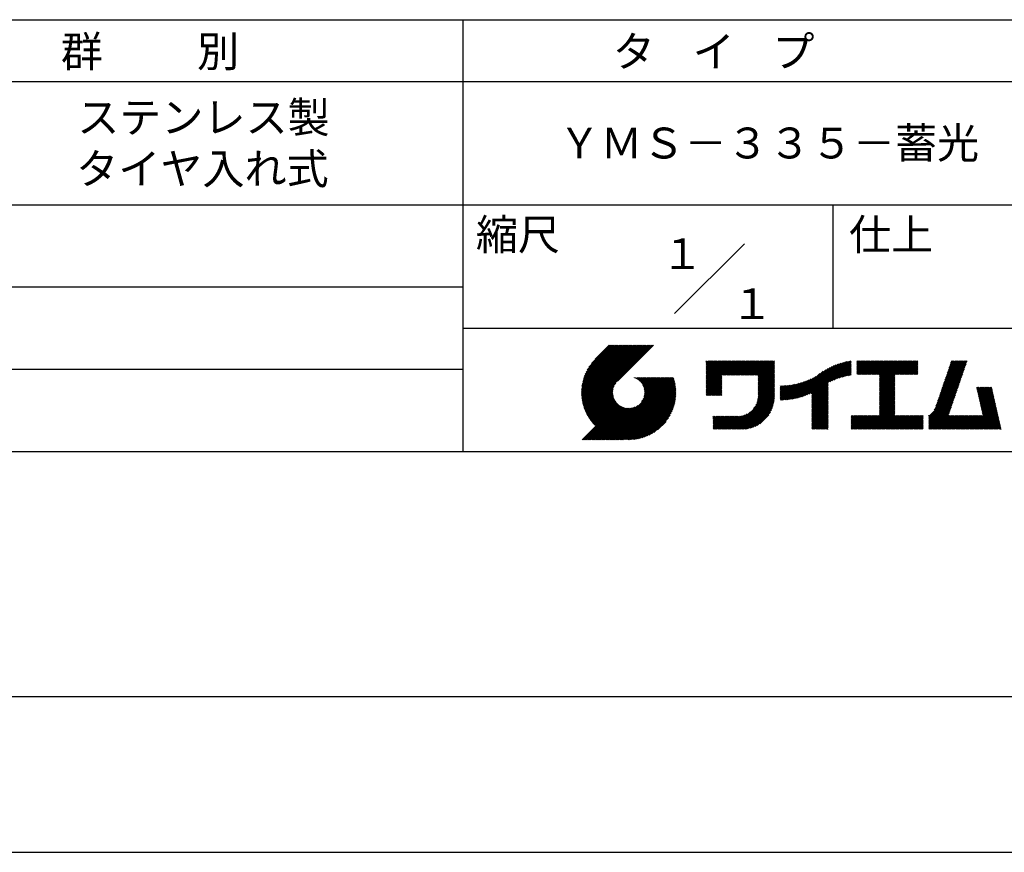
# Model space of a CAD drawing. Extents: x 0 to 210, y 0 to 297.
# Drawn here: x 74 to 154, y 0 to 68 of the extents above; entities that cross this region are included whole.
import ezdxf

# ---------------------------------------------------------------- set-up
doc = ezdxf.new("R2010")
doc.units = 0
doc.header["$LTSCALE"] = 0.4
doc.layers.get('DEFPOINTS').update_dxf_attribs({"linetype": 'CONTINUOUS'})
doc.layers.add('TITLE', color=7, linetype='CONTINUOUS')
doc.styles.get("Standard").update_dxf_attribs({"font": 'romans.shx', "bigfont": 'bigfont.shx'})

msp = doc.modelspace()

# ---------------------------------------------------------------- linework, layer by layer
at = {"layer": 'DEFPOINTS'}
msp.add_line((0, 0), (210, 0), dxfattribs=at)
at = {"layer": 'TITLE'}
for p, q in [((20, 67.5), (199.75, 67.5)), ((109.875, 67.5), (109.875, 32.5)), ((20, 62.5), (199.75, 62.5)), ((20, 52.5), (199.75, 52.5)), ((139.875, 52.5), (139.875, 42.5)), ((127.047, 43.672), (132.703, 49.328)), ((64.875, 45.833), (109.875, 45.833)), ((109.875, 42.5), (199.75, 42.5)), ((119.501, 37.248), (123.356, 41.104)), ((119.501, 37.336), (123.269, 41.104)), ((119.502, 37.163), (123.444, 41.104)), ((119.503, 37.426), (123.182, 41.104)), ((119.506, 37.079), (123.531, 41.104)), ((119.508, 37.518), (123.094, 41.104)), ((119.511, 36.997), (123.618, 41.104)), ((119.515, 37.612), (123.007, 41.104)), ((119.518, 36.916), (123.705, 41.104)), ((119.525, 37.709), (122.92, 41.104)), ((119.526, 36.837), (123.793, 41.104)), ((119.536, 36.76), (123.88, 41.104)), ((119.538, 37.809), (122.833, 41.104)), ((119.547, 36.684), (123.967, 41.104)), ((119.554, 37.912), (122.745, 41.104)), ((119.559, 36.609), (124.055, 41.104)), ((119.573, 36.535), (124.142, 41.104)), ((119.573, 38.019), (122.658, 41.104)), ((119.588, 36.463), (124.229, 41.104)), ((119.597, 38.13), (122.571, 41.104)), ((119.604, 36.392), (124.316, 41.104)), ((119.622, 36.322), (124.404, 41.104)), ((119.625, 38.246), (122.483, 41.104)), ((119.64, 36.253), (124.491, 41.104)), ((119.659, 38.367), (122.396, 41.104)), ((119.66, 36.185), (124.578, 41.104)), ((119.68, 36.119), (124.665, 41.104)), ((119.699, 38.494), (122.309, 41.104)), ((119.702, 36.053), (124.753, 41.104)), ((119.724, 35.988), (124.84, 41.104)), ((119.748, 35.924), (124.927, 41.104)), ((119.748, 38.63), (122.222, 41.104)), ((119.772, 35.862), (125.015, 41.104)), ((119.797, 35.8), (125.102, 41.104)), ((119.806, 38.776), (122.134, 41.104)), ((119.824, 35.738), (125.189, 41.104)), ((119.851, 35.678), (125.276, 41.104)), ((119.878, 38.936), (122.047, 41.104)), ((119.971, 39.115), (121.96, 41.104)), ((120.096, 39.328), (121.872, 41.104)), ((120.302, 39.621), (121.785, 41.104)), ((121.742, 41.104), (120.621, 39.983)), ((125.338, 41.104), (122.419, 38.185)), ((64.875, 39.167), (109.875, 39.167)), ((129.593, 39.628), (129.81, 39.845)), ((129.593, 39.802), (129.636, 39.845)), ((129.593, 39.715), (129.723, 39.845)), ((129.593, 39.017), (130.421, 39.845)), ((129.593, 38.929), (130.509, 39.845)), ((129.593, 38.842), (130.596, 39.845)), ((129.593, 38.755), (130.683, 39.845)), ((129.593, 38.057), (131.382, 39.845)), ((129.593, 37.969), (131.469, 39.845)), ((129.593, 37.882), (131.556, 39.845)), ((129.593, 37.795), (131.643, 39.845)), ((129.593, 37.707), (131.731, 39.845)), ((129.593, 37.62), (131.818, 39.845)), ((129.593, 37.533), (131.905, 39.845)), ((129.593, 37.446), (131.993, 39.845)), ((129.593, 38.493), (130.945, 39.845)), ((129.593, 38.406), (131.032, 39.845)), ((129.593, 38.318), (131.12, 39.845)), ((129.593, 38.231), (131.207, 39.845)), ((129.593, 38.144), (131.294, 39.845)), ((129.593, 38.668), (130.771, 39.845)), ((129.593, 38.58), (130.858, 39.845)), ((129.593, 39.104), (130.334, 39.845)), ((129.593, 39.191), (130.247, 39.845)), ((129.593, 39.366), (130.072, 39.845)), ((129.593, 39.279), (130.16, 39.845)), ((129.593, 39.54), (129.898, 39.845)), ((129.593, 39.453), (129.985, 39.845)), ((130.924, 38.69), (132.08, 39.845)), ((131.012, 38.69), (132.167, 39.845)), ((131.099, 38.69), (132.254, 39.845)), ((131.186, 38.69), (132.342, 39.845)), ((131.274, 38.69), (132.429, 39.845)), ((131.361, 38.69), (132.516, 39.845)), ((131.448, 38.69), (132.604, 39.845)), ((131.535, 38.69), (132.691, 39.845)), ((131.623, 38.69), (132.778, 39.845)), ((131.71, 38.69), (132.865, 39.845)), ((131.797, 38.69), (132.953, 39.845)), ((131.885, 38.69), (133.04, 39.845)), ((131.972, 38.69), (133.127, 39.845)), ((132.059, 38.69), (133.215, 39.845)), ((132.146, 38.69), (133.302, 39.845)), ((132.234, 38.69), (133.389, 39.845)), ((132.321, 38.69), (133.476, 39.845)), ((132.408, 38.69), (133.564, 39.845)), ((132.496, 38.69), (133.651, 39.845)), ((132.583, 38.69), (133.738, 39.845)), ((132.67, 38.69), (133.826, 39.845)), ((132.757, 38.69), (133.913, 39.845)), ((132.845, 38.69), (134, 39.845)), ((132.932, 38.69), (134.087, 39.845)), ((133.019, 38.69), (134.175, 39.845)), ((133.107, 38.69), (134.262, 39.845)), ((133.194, 38.69), (134.349, 39.845)), ((133.281, 38.69), (134.437, 39.845)), ((133.368, 38.69), (134.524, 39.845)), ((133.456, 38.69), (134.611, 39.845)), ((133.543, 38.69), (134.698, 39.845)), ((133.63, 38.69), (134.786, 39.845)), ((133.718, 38.69), (134.873, 39.845)), ((133.805, 38.69), (134.96, 39.845)), ((133.823, 38.534), (135.135, 39.845)), ((133.823, 38.621), (135.048, 39.845)), ((133.823, 38.447), (135.139, 39.762)), ((133.823, 38.359), (135.139, 39.675)), ((133.823, 38.272), (135.139, 39.587)), ((133.823, 38.185), (135.139, 39.5)), ((133.823, 38.097), (135.139, 39.413)), ((133.823, 38.01), (135.139, 39.325)), ((133.823, 37.923), (135.139, 39.238)), ((133.823, 37.836), (135.139, 39.151)), ((137.008, 36.83), (139.299, 39.122)), ((137.125, 36.86), (139.491, 39.226)), ((137.246, 36.894), (139.666, 39.314)), ((137.371, 36.931), (139.829, 39.389)), ((137.5, 36.973), (139.982, 39.455)), ((137.635, 37.021), (140.127, 39.513)), ((137.776, 37.075), (140.266, 39.565)), ((137.925, 37.136), (140.399, 39.61)), ((138.082, 37.206), (140.527, 39.651)), ((138.178, 36.779), (141.221, 39.821)), ((138.178, 36.866), (141.113, 39.8)), ((138.178, 36.953), (141.002, 39.777)), ((138.178, 37.041), (140.888, 39.75)), ((138.178, 37.128), (140.771, 39.721)), ((138.178, 37.215), (140.651, 39.688)), ((139.626, 38.139), (141.327, 39.84)), ((139.791, 38.217), (141.36, 39.786)), ((139.946, 38.285), (141.36, 39.699)), ((140.093, 38.345), (141.36, 39.611)), ((140.234, 38.398), (141.36, 39.524)), ((140.368, 38.445), (141.36, 39.437)), ((140.497, 38.487), (141.36, 39.35)), ((140.622, 38.524), (141.36, 39.262)), ((140.743, 38.558), (141.36, 39.175)), ((141.813, 39.628), (142.04, 39.855)), ((141.813, 39.541), (142.128, 39.855)), ((141.813, 39.803), (141.866, 39.855)), ((141.813, 39.716), (141.953, 39.855)), ((141.813, 39.017), (142.651, 39.855)), ((141.813, 38.93), (142.739, 39.855)), ((141.813, 38.843), (142.826, 39.855)), ((141.813, 38.755), (142.913, 39.855)), ((141.813, 39.105), (142.564, 39.855)), ((141.813, 39.454), (142.215, 39.855)), ((141.813, 39.366), (142.302, 39.855)), ((141.813, 39.279), (142.39, 39.855)), ((141.813, 39.192), (142.477, 39.855)), ((141.888, 38.743), (143.001, 39.855)), ((141.976, 38.743), (143.088, 39.855)), ((142.063, 38.743), (143.175, 39.855)), ((142.15, 38.743), (143.262, 39.855)), ((142.238, 38.743), (143.35, 39.855)), ((142.325, 38.743), (143.437, 39.855)), ((142.412, 38.743), (143.524, 39.855)), ((142.499, 38.743), (143.612, 39.855)), ((142.587, 38.743), (143.699, 39.855)), ((142.674, 38.743), (143.786, 39.855)), ((142.761, 38.743), (143.873, 39.855)), ((142.849, 38.743), (143.961, 39.855)), ((142.936, 38.743), (144.048, 39.855)), ((143.023, 38.743), (144.135, 39.855)), ((143.11, 38.743), (144.223, 39.855)), ((143.198, 38.743), (144.31, 39.855)), ((143.285, 38.743), (144.397, 39.855)), ((143.372, 38.743), (144.484, 39.855)), ((143.46, 38.743), (144.572, 39.855)), ((143.547, 38.743), (144.659, 39.855)), ((143.634, 38.743), (144.746, 39.855)), ((143.662, 38.422), (145.095, 39.855)), ((143.662, 38.335), (145.183, 39.855)), ((143.662, 38.247), (145.27, 39.855)), ((143.662, 38.16), (145.357, 39.855)), ((143.662, 38.073), (145.445, 39.855)), ((143.662, 37.986), (145.532, 39.855)), ((143.662, 37.898), (145.619, 39.855)), ((143.662, 37.811), (145.706, 39.855)), ((143.662, 37.724), (145.794, 39.855)), ((143.662, 38.684), (144.834, 39.855)), ((143.662, 38.597), (144.921, 39.855)), ((143.662, 38.509), (145.008, 39.855)), ((143.662, 37.636), (145.881, 39.855)), ((143.662, 37.549), (145.968, 39.855)), ((144.943, 38.743), (146.056, 39.855)), ((145.031, 38.743), (146.143, 39.855)), ((145.118, 38.743), (146.23, 39.855)), ((145.205, 38.743), (146.317, 39.855)), ((145.293, 38.743), (146.405, 39.855)), ((145.38, 38.743), (146.492, 39.855)), ((145.467, 38.743), (146.579, 39.855)), ((145.554, 38.743), (146.667, 39.855)), ((145.642, 38.743), (146.754, 39.855)), ((145.729, 38.743), (146.755, 39.769)), ((145.816, 38.743), (146.755, 39.682)), ((145.904, 38.743), (146.755, 39.595)), ((145.991, 38.743), (146.755, 39.507)), ((146.078, 38.743), (146.755, 39.42)), ((146.165, 38.743), (146.755, 39.333)), ((146.253, 38.743), (146.755, 39.245)), ((146.34, 38.743), (146.755, 39.158)), ((148.598, 37.248), (150.537, 39.187)), ((148.644, 37.381), (150.583, 39.32)), ((148.69, 37.514), (150.629, 39.453)), ((148.736, 37.648), (150.674, 39.586)), ((148.782, 37.781), (150.72, 39.719)), ((148.828, 37.914), (150.766, 39.853)), ((148.873, 38.047), (150.682, 39.855)), ((148.919, 38.18), (150.594, 39.855)), ((148.965, 38.313), (150.507, 39.855)), ((149.011, 38.447), (150.42, 39.855)), ((149.057, 38.58), (150.332, 39.855)), ((149.103, 38.713), (150.245, 39.855)), ((149.149, 38.846), (150.158, 39.855)), ((149.195, 38.979), (150.071, 39.855)), ((149.24, 39.112), (149.983, 39.855)), ((149.286, 39.246), (149.896, 39.855)), ((149.332, 39.379), (149.809, 39.855)), ((149.378, 39.512), (149.721, 39.855)), ((149.424, 39.645), (149.634, 39.855)), ((149.47, 39.778), (149.547, 39.855)), ((121.376, 33.451), (126.413, 38.487)), ((121.464, 33.451), (126.5, 38.487)), ((121.551, 33.451), (126.587, 38.487)), ((121.638, 33.451), (126.675, 38.487)), ((121.726, 33.451), (126.762, 38.487)), ((121.813, 33.451), (126.849, 38.487)), ((121.9, 33.451), (126.937, 38.487)), ((121.987, 33.451), (126.974, 38.437)), ((122.075, 33.451), (126.994, 38.37)), ((123.784, 38.477), (123.794, 38.487)), ((123.846, 38.452), (123.882, 38.487)), ((123.905, 38.424), (123.969, 38.487)), ((123.962, 38.393), (124.056, 38.487)), ((124.017, 38.36), (124.143, 38.487)), ((124.069, 38.325), (124.231, 38.487)), ((124.119, 38.288), (124.318, 38.487)), ((124.167, 38.249), (124.405, 38.487)), ((124.212, 38.207), (124.493, 38.487)), ((124.256, 38.163), (124.58, 38.487)), ((124.298, 38.118), (124.667, 38.487)), ((124.337, 38.07), (124.754, 38.487)), ((124.374, 38.02), (124.842, 38.487)), ((124.377, 36.539), (126.326, 38.487)), ((124.41, 37.968), (124.929, 38.487)), ((124.442, 37.913), (125.016, 38.487)), ((124.473, 37.857), (125.104, 38.487)), ((124.495, 36.743), (126.238, 38.487)), ((124.501, 37.797), (125.191, 38.487)), ((124.526, 37.735), (125.278, 38.487)), ((124.549, 37.671), (125.365, 38.487)), ((124.55, 36.886), (126.151, 38.487)), ((124.569, 37.603), (125.453, 38.487)), ((124.582, 37.005), (126.064, 38.487)), ((124.585, 37.532), (125.54, 38.487)), ((124.598, 37.458), (125.627, 38.487)), ((124.6, 37.111), (125.976, 38.487)), ((124.607, 37.379), (125.715, 38.487)), ((124.609, 37.207), (125.889, 38.487)), ((124.611, 37.296), (125.802, 38.487)), ((129.593, 37.358), (130.873, 38.638)), ((129.593, 37.271), (130.873, 38.551)), ((129.593, 37.184), (130.873, 38.464)), ((129.593, 37.096), (130.873, 38.376)), ((133.823, 37.748), (135.139, 39.064)), ((133.823, 37.661), (135.139, 38.976)), ((133.823, 37.574), (135.139, 38.889)), ((133.823, 37.486), (135.139, 38.802)), ((133.823, 37.399), (135.139, 38.714)), ((133.823, 37.312), (135.139, 38.627)), ((133.823, 37.225), (135.139, 38.54)), ((133.823, 37.137), (135.139, 38.453)), ((133.823, 37.05), (135.139, 38.365)), ((136.466, 36.725), (138.121, 38.38)), ((136.569, 36.741), (138.293, 38.465)), ((136.675, 36.759), (138.484, 38.568)), ((136.783, 36.78), (138.829, 38.826)), ((136.894, 36.804), (139.084, 38.994)), ((140.861, 38.588), (141.36, 39.088)), ((140.975, 38.615), (141.36, 39)), ((141.087, 38.64), (141.36, 38.913)), ((141.195, 38.661), (141.36, 38.826)), ((141.302, 38.68), (141.36, 38.739)), ((143.662, 37.462), (144.906, 38.706)), ((143.662, 37.375), (144.906, 38.619)), ((143.662, 37.287), (144.906, 38.532)), ((143.662, 37.2), (144.906, 38.444)), ((143.662, 37.113), (144.906, 38.357)), ((146.427, 38.743), (146.755, 39.071)), ((146.515, 38.743), (146.755, 38.984)), ((146.602, 38.743), (146.755, 38.896)), ((146.689, 38.743), (146.755, 38.809)), ((148.323, 36.449), (150.262, 38.388)), ((148.369, 36.582), (150.307, 38.521)), ((148.415, 36.715), (150.353, 38.654)), ((148.461, 36.849), (150.399, 38.787)), ((148.506, 36.982), (150.445, 38.92)), ((148.552, 37.115), (150.491, 39.054)), ((119.879, 35.619), (122.28, 38.021)), ((119.907, 35.56), (122.161, 37.814)), ((119.937, 35.503), (122.105, 37.671)), ((119.967, 35.446), (122.073, 37.551)), ((122.162, 33.451), (127.014, 38.303)), ((122.249, 33.451), (127.032, 38.234)), ((122.337, 33.451), (127.05, 38.164)), ((122.424, 33.451), (127.066, 38.093)), ((122.511, 33.451), (127.081, 38.021)), ((122.598, 33.451), (127.095, 37.947)), ((122.686, 33.451), (127.107, 37.872)), ((122.773, 33.451), (127.118, 37.796)), ((122.86, 33.451), (127.128, 37.719)), ((122.965, 33.468), (127.137, 37.64)), ((123.045, 33.461), (127.143, 37.559)), ((129.621, 37.037), (130.873, 38.289)), ((129.708, 37.037), (130.873, 38.202)), ((129.795, 37.037), (130.873, 38.114)), ((129.882, 37.037), (130.873, 38.027)), ((129.97, 37.037), (130.873, 37.94)), ((130.057, 37.037), (130.873, 37.853)), ((130.144, 37.037), (130.873, 37.765)), ((130.232, 37.037), (130.873, 37.678)), ((130.319, 37.037), (130.873, 37.591)), ((131.85, 34.291), (135.139, 37.58)), ((133.453, 35.981), (135.139, 37.667)), ((133.623, 36.238), (135.139, 37.754)), ((133.7, 36.403), (135.139, 37.842)), ((133.748, 36.538), (135.139, 37.929)), ((133.78, 36.658), (135.139, 38.016)), ((133.802, 36.766), (135.139, 38.103)), ((133.815, 36.867), (135.139, 38.191)), ((133.822, 36.961), (135.139, 38.278)), ((135.601, 36.733), (136.809, 37.941)), ((135.601, 36.82), (136.7, 37.919)), ((135.601, 36.907), (136.594, 37.9)), ((135.601, 36.995), (136.49, 37.884)), ((135.601, 37.082), (136.389, 37.869)), ((135.601, 37.169), (136.289, 37.857)), ((135.601, 37.256), (136.191, 37.847)), ((135.601, 37.344), (136.095, 37.838)), ((135.601, 37.431), (136.001, 37.831)), ((135.601, 37.518), (135.909, 37.826)), ((135.601, 37.605), (135.818, 37.822)), ((135.601, 37.693), (135.728, 37.82)), ((135.601, 37.78), (135.64, 37.819)), ((135.619, 36.663), (136.921, 37.965)), ((135.707, 36.664), (137.035, 37.992)), ((135.796, 36.666), (137.153, 38.023)), ((135.887, 36.669), (137.275, 38.057)), ((135.979, 36.674), (137.401, 38.096)), ((136.073, 36.681), (137.532, 38.14)), ((136.168, 36.689), (137.668, 38.189)), ((136.266, 36.699), (137.811, 38.244)), ((136.365, 36.711), (137.961, 38.307)), ((138.178, 36.692), (139.494, 38.007)), ((138.178, 36.604), (139.494, 37.92)), ((138.178, 36.517), (139.494, 37.832)), ((138.178, 36.43), (139.494, 37.745)), ((138.178, 36.342), (139.494, 37.658)), ((138.178, 36.255), (139.494, 37.57)), ((143.662, 37.025), (144.906, 38.27)), ((143.662, 36.938), (144.906, 38.182)), ((143.662, 36.851), (144.906, 38.095)), ((143.662, 36.764), (144.906, 38.008)), ((143.662, 36.676), (144.906, 37.921)), ((143.662, 36.589), (144.906, 37.833)), ((143.662, 36.502), (144.906, 37.746)), ((143.662, 36.414), (144.906, 37.659)), ((143.662, 36.327), (144.906, 37.571)), ((147.648, 35.338), (150.032, 37.722)), ((147.648, 35.251), (149.986, 37.589)), ((148.084, 35.861), (150.078, 37.855)), ((148.185, 36.05), (150.124, 37.988)), ((148.231, 36.183), (150.17, 38.121)), ((148.277, 36.316), (150.216, 38.255)), ((151.529, 37.648), (151.598, 37.717)), ((151.545, 37.577), (151.685, 37.717)), ((151.562, 37.506), (151.773, 37.717)), ((151.578, 37.435), (151.86, 37.717)), ((151.594, 37.363), (151.947, 37.717)), ((151.61, 37.292), (152.034, 37.717)), ((151.626, 37.221), (152.122, 37.717)), ((151.642, 37.15), (152.209, 37.717)), ((151.659, 37.079), (152.296, 37.717)), ((151.675, 37.008), (152.384, 37.717)), ((151.691, 36.937), (152.471, 37.717)), ((151.707, 36.866), (152.558, 37.717)), ((151.723, 36.795), (152.645, 37.717)), ((151.74, 36.724), (152.733, 37.717)), ((151.756, 36.652), (152.759, 37.655)), ((151.772, 36.581), (152.775, 37.584)), ((151.788, 36.51), (152.791, 37.513)), ((119.999, 35.39), (122.054, 37.446)), ((120.031, 35.334), (122.045, 37.349)), ((120.063, 35.28), (122.043, 37.26)), ((120.097, 35.226), (122.047, 37.177)), ((120.131, 35.173), (122.056, 37.098)), ((120.166, 35.121), (122.069, 37.023)), ((120.202, 35.069), (122.085, 36.953)), ((120.238, 35.019), (122.105, 36.885)), ((120.276, 34.968), (122.127, 36.82)), ((120.314, 34.919), (122.153, 36.759)), ((123.127, 33.456), (127.149, 37.477)), ((123.211, 33.453), (127.161, 37.402)), ((123.297, 33.451), (127.154, 37.308)), ((123.384, 33.451), (127.153, 37.22)), ((123.474, 33.454), (127.151, 37.13)), ((123.566, 33.458), (127.146, 37.039)), ((123.66, 33.465), (127.139, 36.944)), ((123.757, 33.475), (127.129, 36.847)), ((123.857, 33.488), (127.117, 36.747)), ((130.406, 37.037), (130.873, 37.503)), ((130.493, 37.037), (130.873, 37.416)), ((130.581, 37.037), (130.873, 37.329)), ((130.668, 37.037), (130.873, 37.242)), ((130.755, 37.037), (130.873, 37.154)), ((130.843, 37.037), (130.873, 37.067)), ((131.937, 34.291), (135.139, 37.492)), ((132.024, 34.291), (135.139, 37.405)), ((132.112, 34.291), (135.139, 37.318)), ((132.199, 34.291), (135.139, 37.231)), ((132.286, 34.291), (135.139, 37.143)), ((132.373, 34.291), (135.139, 37.056)), ((132.461, 34.291), (135.139, 36.969)), ((132.549, 34.292), (135.138, 36.88)), ((132.641, 34.296), (135.133, 36.789)), ((138.178, 36.168), (139.494, 37.483)), ((138.178, 36.081), (139.494, 37.396)), ((138.178, 35.993), (139.494, 37.309)), ((138.178, 35.906), (139.494, 37.221)), ((138.178, 35.819), (139.494, 37.134)), ((138.178, 35.731), (139.494, 37.047)), ((138.178, 35.644), (139.494, 36.959)), ((138.178, 35.557), (139.494, 36.872)), ((138.178, 35.47), (139.494, 36.785)), ((143.662, 36.24), (144.906, 37.484)), ((143.662, 36.153), (144.906, 37.397)), ((143.662, 36.065), (144.906, 37.31)), ((143.662, 35.978), (144.906, 37.222)), ((143.662, 35.891), (144.906, 37.135)), ((143.662, 35.803), (144.906, 37.048)), ((143.662, 35.716), (144.906, 36.96)), ((143.662, 35.629), (144.906, 36.873)), ((143.662, 35.542), (144.906, 36.786)), ((147.648, 35.163), (149.94, 37.456)), ((147.648, 35.076), (149.894, 37.322)), ((147.648, 34.989), (149.849, 37.189)), ((147.648, 34.902), (149.803, 37.056)), ((147.648, 34.814), (149.757, 36.923)), ((147.648, 34.727), (149.711, 36.79)), ((151.804, 36.439), (152.807, 37.442)), ((151.82, 36.368), (152.823, 37.371)), ((151.837, 36.297), (152.839, 37.3)), ((151.853, 36.226), (152.856, 37.229)), ((151.869, 36.155), (152.872, 37.158)), ((151.885, 36.084), (152.888, 37.086)), ((151.901, 36.013), (152.904, 37.015)), ((151.918, 35.941), (152.92, 36.944)), ((151.934, 35.87), (152.937, 36.873)), ((151.95, 35.799), (152.953, 36.802)), ((151.966, 35.728), (152.969, 36.731)), ((119.544, 33.451), (122.441, 36.348)), ((119.631, 33.451), (122.487, 36.307)), ((119.718, 33.451), (122.535, 36.267)), ((119.805, 33.451), (122.585, 36.23)), ((119.893, 33.451), (122.637, 36.195)), ((119.98, 33.451), (122.691, 36.162)), ((120.067, 33.451), (122.748, 36.132)), ((120.155, 33.451), (122.807, 36.104)), ((120.242, 33.451), (122.869, 36.078)), ((120.329, 33.451), (122.934, 36.055)), ((120.352, 34.871), (122.181, 36.699)), ((120.392, 34.823), (122.211, 36.642)), ((120.416, 33.451), (123.001, 36.036)), ((120.432, 34.775), (122.244, 36.588)), ((120.473, 34.729), (122.279, 36.536)), ((120.504, 33.451), (123.072, 36.019)), ((120.514, 34.683), (122.317, 36.486)), ((120.556, 34.638), (122.356, 36.438)), ((120.591, 33.451), (123.147, 36.006)), ((120.599, 34.594), (122.398, 36.392)), ((120.678, 33.451), (123.225, 35.998)), ((120.766, 33.451), (123.308, 35.994)), ((120.853, 33.451), (123.398, 35.996)), ((120.94, 33.451), (123.494, 36.005)), ((121.027, 33.451), (123.599, 36.023)), ((121.115, 33.451), (123.719, 36.055)), ((121.202, 33.451), (123.861, 36.11)), ((121.289, 33.451), (124.066, 36.228)), ((123.961, 33.504), (127.101, 36.644)), ((124.067, 33.523), (127.081, 36.537)), ((124.178, 33.547), (127.058, 36.426)), ((124.294, 33.575), (127.03, 36.311)), ((124.415, 33.609), (126.996, 36.19)), ((124.542, 33.649), (126.956, 36.062)), ((124.678, 33.697), (126.907, 35.927)), ((132.736, 34.304), (135.126, 36.694)), ((132.835, 34.315), (135.114, 36.595)), ((132.938, 34.332), (135.098, 36.491)), ((133.047, 34.353), (135.076, 36.382)), ((133.163, 34.381), (135.048, 36.267)), ((133.286, 34.418), (135.012, 36.143)), ((133.42, 34.465), (134.965, 36.009)), ((138.178, 35.382), (139.494, 36.698)), ((138.178, 35.295), (139.494, 36.61)), ((138.178, 35.208), (139.494, 36.523)), ((138.178, 35.12), (139.494, 36.436)), ((138.178, 35.033), (139.494, 36.348)), ((138.178, 34.946), (139.494, 36.261)), ((138.178, 34.859), (139.494, 36.174)), ((138.178, 34.771), (139.494, 36.087)), ((138.178, 34.684), (139.494, 35.999)), ((142.586, 34.291), (144.906, 36.611)), ((142.673, 34.291), (144.906, 36.524)), ((142.76, 34.291), (144.906, 36.437)), ((142.848, 34.291), (144.906, 36.349)), ((142.935, 34.291), (144.906, 36.262)), ((143.022, 34.291), (144.906, 36.175)), ((143.109, 34.291), (144.906, 36.088)), ((143.197, 34.291), (144.906, 36)), ((143.662, 35.454), (144.906, 36.699)), ((147.648, 34.64), (149.665, 36.657)), ((147.648, 34.552), (149.619, 36.523)), ((147.648, 34.465), (149.573, 36.39)), ((147.648, 34.378), (149.527, 36.257)), ((147.648, 34.291), (149.482, 36.124)), ((147.736, 34.291), (149.436, 35.991)), ((150.965, 34.291), (153.05, 36.375)), ((151.052, 34.291), (153.066, 36.304)), ((151.14, 34.291), (153.082, 36.233)), ((151.227, 34.291), (153.098, 36.162)), ((151.314, 34.291), (153.115, 36.091)), ((151.401, 34.291), (153.131, 36.02)), ((151.489, 34.291), (153.147, 35.949)), ((151.982, 35.657), (152.985, 36.66)), ((151.998, 35.586), (153.001, 36.589)), ((152.015, 35.515), (153.017, 36.518)), ((152.031, 35.444), (153.034, 36.447)), ((124.823, 33.756), (126.849, 35.781)), ((124.983, 33.828), (126.777, 35.622)), ((125.162, 33.919), (126.685, 35.443)), ((125.374, 34.044), (126.56, 35.23)), ((130.162, 34.872), (130.638, 35.348)), ((130.162, 34.785), (130.725, 35.348)), ((130.162, 34.698), (130.812, 35.348)), ((130.162, 34.61), (130.9, 35.348)), ((130.162, 34.523), (130.987, 35.348)), ((130.162, 34.436), (131.074, 35.348)), ((130.162, 34.348), (131.161, 35.348)), ((130.162, 35.134), (130.376, 35.348)), ((130.162, 35.047), (130.463, 35.348)), ((130.162, 34.959), (130.55, 35.348)), ((130.162, 35.309), (130.201, 35.348)), ((130.162, 35.221), (130.289, 35.348)), ((130.191, 34.291), (131.249, 35.348)), ((130.279, 34.291), (131.336, 35.348)), ((130.366, 34.291), (131.423, 35.348)), ((130.453, 34.291), (131.511, 35.348)), ((130.54, 34.291), (131.598, 35.348)), ((130.628, 34.291), (131.685, 35.348)), ((130.715, 34.291), (131.772, 35.348)), ((130.802, 34.291), (131.86, 35.348)), ((130.89, 34.291), (131.947, 35.348)), ((130.977, 34.291), (132.034, 35.348)), ((131.064, 34.291), (132.122, 35.348)), ((131.151, 34.291), (132.211, 35.35)), ((131.239, 34.291), (132.305, 35.357)), ((131.326, 34.291), (132.405, 35.37)), ((131.413, 34.291), (132.514, 35.391)), ((131.501, 34.291), (132.633, 35.423)), ((131.588, 34.291), (132.769, 35.472)), ((131.675, 34.291), (132.933, 35.549)), ((131.762, 34.291), (133.191, 35.719)), ((133.57, 34.527), (134.903, 35.86)), ((133.743, 34.613), (134.817, 35.686)), ((133.965, 34.747), (134.682, 35.465)), ((138.178, 34.597), (139.494, 35.912)), ((138.178, 34.509), (139.494, 35.825)), ((138.178, 34.422), (139.494, 35.737)), ((138.178, 34.335), (139.494, 35.65)), ((138.221, 34.291), (139.494, 35.563)), ((138.309, 34.291), (139.494, 35.476)), ((138.396, 34.291), (139.494, 35.388)), ((138.483, 34.291), (139.494, 35.301)), ((138.571, 34.291), (139.494, 35.214)), ((138.658, 34.291), (139.494, 35.126)), ((141.36, 34.811), (141.969, 35.419)), ((141.36, 34.723), (142.056, 35.419)), ((141.36, 34.898), (141.881, 35.419)), ((141.36, 35.16), (141.619, 35.419)), ((141.36, 35.073), (141.707, 35.419)), ((141.36, 34.985), (141.794, 35.419)), ((141.36, 35.334), (141.445, 35.419)), ((141.36, 35.247), (141.532, 35.419)), ((141.36, 34.636), (142.143, 35.419)), ((141.36, 34.549), (142.23, 35.419)), ((141.36, 34.462), (142.318, 35.419)), ((141.36, 34.374), (142.405, 35.419)), ((141.364, 34.291), (142.492, 35.419)), ((141.451, 34.291), (142.58, 35.419)), ((141.538, 34.291), (142.667, 35.419)), ((141.626, 34.291), (142.754, 35.419)), ((141.713, 34.291), (142.841, 35.419)), ((141.8, 34.291), (142.929, 35.419)), ((141.887, 34.291), (143.016, 35.419)), ((141.975, 34.291), (143.103, 35.419)), ((142.062, 34.291), (143.191, 35.419)), ((142.149, 34.291), (143.278, 35.419)), ((142.237, 34.291), (143.365, 35.419)), ((142.324, 34.291), (143.452, 35.419)), ((142.411, 34.291), (143.54, 35.419)), ((142.498, 34.291), (143.627, 35.419)), ((143.284, 34.291), (144.906, 35.913)), ((143.371, 34.291), (144.906, 35.826)), ((143.459, 34.291), (144.906, 35.738)), ((143.546, 34.291), (144.906, 35.651)), ((143.633, 34.291), (144.906, 35.564)), ((143.72, 34.291), (144.906, 35.477)), ((143.808, 34.291), (144.936, 35.419)), ((143.895, 34.291), (145.024, 35.419)), ((143.982, 34.291), (145.111, 35.419)), ((144.07, 34.291), (145.198, 35.419)), ((144.157, 34.291), (145.285, 35.419)), ((144.244, 34.291), (145.373, 35.419)), ((144.331, 34.291), (145.46, 35.419)), ((144.419, 34.291), (145.547, 35.419)), ((144.506, 34.291), (145.635, 35.419)), ((144.593, 34.291), (145.722, 35.419)), ((144.681, 34.291), (145.809, 35.419)), ((144.768, 34.291), (145.896, 35.419)), ((144.855, 34.291), (145.984, 35.419)), ((144.942, 34.291), (146.071, 35.419)), ((145.03, 34.291), (146.158, 35.419)), ((145.117, 34.291), (146.246, 35.419)), ((145.204, 34.291), (146.333, 35.419)), ((145.292, 34.291), (146.42, 35.419)), ((145.379, 34.291), (146.507, 35.419)), ((145.466, 34.291), (146.595, 35.419)), ((145.553, 34.291), (146.682, 35.419)), ((145.641, 34.291), (146.769, 35.419)), ((145.728, 34.291), (146.857, 35.419)), ((145.815, 34.291), (146.944, 35.419)), ((145.903, 34.291), (147.031, 35.419)), ((145.99, 34.291), (147.118, 35.419)), ((146.077, 34.291), (147.206, 35.419)), ((146.164, 34.291), (147.208, 35.334)), ((146.252, 34.291), (147.208, 35.247)), ((146.339, 34.291), (147.208, 35.16)), ((147.648, 35.425), (147.662, 35.439)), ((147.823, 34.291), (149.39, 35.858)), ((147.91, 34.291), (149.344, 35.724)), ((147.997, 34.291), (149.298, 35.591)), ((148.085, 34.291), (149.252, 35.458)), ((148.172, 34.291), (149.282, 35.4)), ((148.259, 34.291), (149.369, 35.4)), ((148.347, 34.291), (149.456, 35.4)), ((148.434, 34.291), (149.544, 35.4)), ((148.521, 34.291), (149.631, 35.4)), ((148.608, 34.291), (149.718, 35.4)), ((148.696, 34.291), (149.805, 35.4)), ((148.783, 34.291), (149.893, 35.4)), ((148.87, 34.291), (149.98, 35.4)), ((148.958, 34.291), (150.067, 35.4)), ((149.045, 34.291), (150.155, 35.4)), ((149.132, 34.291), (150.242, 35.4)), ((149.219, 34.291), (150.329, 35.4)), ((149.307, 34.291), (150.416, 35.4)), ((149.394, 34.291), (150.504, 35.4)), ((149.481, 34.291), (150.591, 35.4)), ((149.569, 34.291), (150.678, 35.4)), ((149.656, 34.291), (150.766, 35.4)), ((149.743, 34.291), (150.853, 35.4)), ((149.83, 34.291), (150.94, 35.4)), ((149.918, 34.291), (151.027, 35.4)), ((150.005, 34.291), (151.115, 35.4)), ((150.092, 34.291), (151.202, 35.4)), ((150.18, 34.291), (151.289, 35.4)), ((150.267, 34.291), (151.377, 35.4)), ((150.354, 34.291), (151.464, 35.4)), ((150.441, 34.291), (151.551, 35.4)), ((150.529, 34.291), (151.638, 35.4)), ((150.616, 34.291), (151.726, 35.4)), ((150.703, 34.291), (151.813, 35.4)), ((150.791, 34.291), (151.9, 35.4)), ((150.878, 34.291), (151.988, 35.4)), ((151.576, 34.291), (153.163, 35.878)), ((151.663, 34.291), (153.179, 35.807)), ((151.751, 34.291), (153.195, 35.735)), ((151.838, 34.291), (153.212, 35.664)), ((151.925, 34.291), (153.228, 35.593)), ((152.012, 34.291), (153.244, 35.522)), ((152.1, 34.291), (153.26, 35.451)), ((152.187, 34.291), (153.276, 35.38)), ((152.274, 34.291), (153.293, 35.309)), ((152.362, 34.291), (153.309, 35.238)), ((152.449, 34.291), (153.325, 35.167)), ((125.665, 34.248), (126.356, 34.939)), ((138.745, 34.291), (139.494, 35.039)), ((138.832, 34.291), (139.494, 34.952)), ((138.92, 34.291), (139.494, 34.865)), ((139.007, 34.291), (139.494, 34.777)), ((139.094, 34.291), (139.494, 34.69)), ((139.182, 34.291), (139.494, 34.603)), ((139.269, 34.291), (139.494, 34.515)), ((139.356, 34.291), (139.494, 34.428)), ((139.443, 34.291), (139.494, 34.341)), ((146.426, 34.291), (147.208, 35.073)), ((146.514, 34.291), (147.208, 34.985)), ((146.601, 34.291), (147.208, 34.898)), ((146.688, 34.291), (147.208, 34.811)), ((146.775, 34.291), (147.208, 34.723)), ((146.863, 34.291), (147.208, 34.636)), ((146.95, 34.291), (147.208, 34.549)), ((147.037, 34.291), (147.208, 34.462)), ((147.125, 34.291), (147.208, 34.374)), ((152.536, 34.291), (153.341, 35.096)), ((152.623, 34.291), (153.357, 35.024)), ((152.711, 34.291), (153.373, 34.953)), ((152.798, 34.291), (153.39, 34.882)), ((152.885, 34.291), (153.406, 34.811)), ((152.973, 34.291), (153.422, 34.74)), ((153.06, 34.291), (153.438, 34.669)), ((153.147, 34.291), (153.454, 34.598)), ((153.234, 34.291), (153.471, 34.527)), ((153.322, 34.291), (153.487, 34.456)), ((153.409, 34.291), (153.503, 34.385)), ((153.496, 34.291), (153.519, 34.313)), ((20, 32.5), (199.75, 32.5)), ((20, 12.625), (199.75, 12.625))]:
    msp.add_line(p, q, dxfattribs=at)

# ---------------------------------------------------------------- texts
for s, p in [('群          別', (77.292, 63.675)), ('タ    イ    プ', (122.042, 63.675)), ('ステンレス製', (78.625, 58.333)), ('ＹＭＳ－３３５－蓄光', (117.625, 56.25)), ('タイヤ入れ式', (78.542, 54.167)), ('縮尺', (110.937, 48.829)), ('仕上', (141.187, 48.829)), ('１', (125.963, 47.278)), ('１', (131.62, 43.222))]:
    msp.add_text(s, height=2.5, dxfattribs=at).set_placement(p)

doc.saveas('drawing.dxf')
